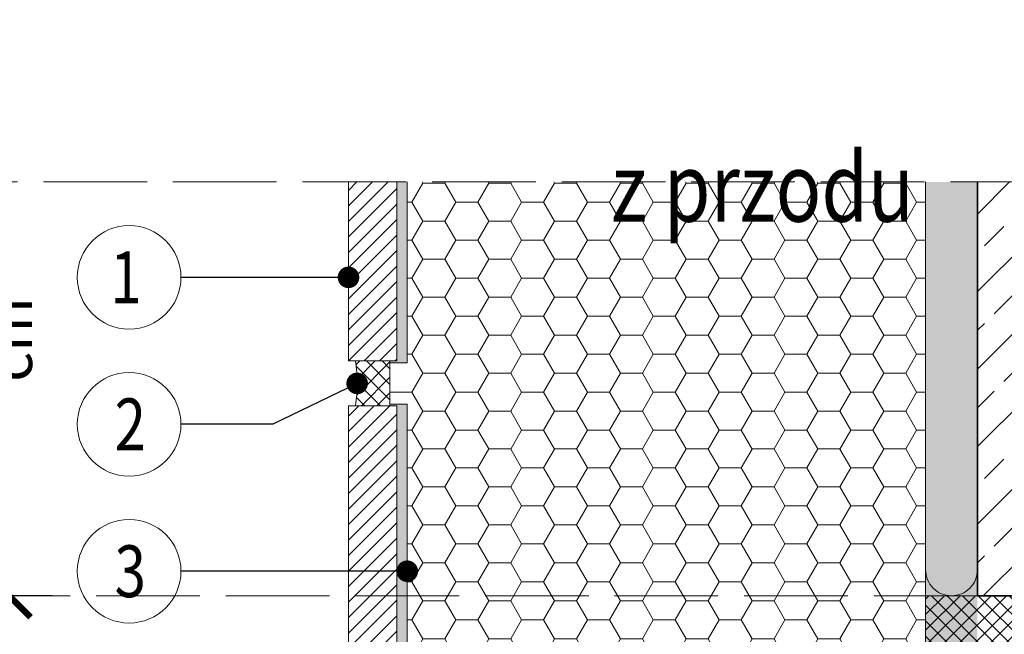
# Model space of a CAD drawing. Units: millimetres. Extents: x 0 to 485, y 0 to 210.
# Drawn here: x 29 to 86, y 64 to 100 of the extents above; entities that cross this region are included whole.
import ezdxf

# ---------------------------------------------------------------- set-up
doc = ezdxf.new("R2010")
doc.units = ezdxf.units.MM
doc.linetypes.add('ACAD_ISO02W100', pattern=[15, 12, -3])
for name, color, linetype, lineweight in [('AB_Cienka', 1, 'Continuous', 9), ('AB_Gruba', 4, 'Continuous', 35), ('AB_Kreskowanie', 9, 'Continuous', 0), ('AB_Opis', 5, 'Continuous', 15), ('AB_Przerywana', 7, 'ACAD_ISO02W100', 20), ('AB_Srednia', 3, 'Continuous', 20), ('AB_Wymiary', 5, 'Continuous', 15)]:
    doc.layers.add(name, color=color, linetype=linetype, lineweight=lineweight)
doc.styles.add('DIMROM', font='ROMANS8.shx', dxfattribs={"width": 0.75})
doc.styles.get("Standard").update_dxf_attribs({"font": 'arial.ttf'})
doc.dimstyles.new('1_10', dxfattribs={"dimscale": 5, "dimtxt": 0.5, "dimasz": 0.5, "dimexe": 0.3, "dimexo": 0, "dimgap": 0.15, "dimtad": 1, "dimdec": 1, "dimrnd": 0.1, "dimtxsty": 'DIMROM', "dimblk": 'ARCHTICK', "dimcen": 1.5, "dimdle": 0.2, "dimclrt": 7, "dimadec": 0, "dimazin": 0, "dimtfac": 0.66665, "dimtdec": 1, "dimtix": 1, "dimtmove": 1, "dimatfit": 3, "dimldrblk": 'DOT', "dimfxl": 0.5, "dimfxlon": 1, "dimtolj": 1, "dimarcsym": 0})
doc.dimstyles.new('1_5', dxfattribs={"dimscale": 5, "dimtxt": 0.5, "dimasz": 0.25, "dimexe": 0.3, "dimexo": 0, "dimgap": 0.15, "dimtad": 1, "dimdec": 1, "dimrnd": 0.1, "dimtxsty": 'DIMROM', "dimblk": 'ARCHTICK', "dimcen": 1.5, "dimdle": 0.2, "dimclrt": 7, "dimadec": 0, "dimazin": 0, "dimtfac": 0.66665, "dimtdec": 1, "dimtix": 1, "dimtmove": 1, "dimatfit": 3, "dimldrblk": 'DOT', "dimfxl": 0.5, "dimfxlon": 1, "dimtolj": 1, "dimarcsym": 0})

# ---------------------------------------------------------------- blocks, each defined once
blk = doc.blocks.new('_ArchTick')
at = {"color": 0, "linetype": 'ByBlock', "const_width": 0.15}
blk.add_lwpolyline([(-0.5, -0.5), (0.5, 0.5)], dxfattribs=at)
blk = doc.blocks.new('*D10')
at = {"layer": 'AB_Wymiary', "color": 0, "lineweight": -2}
for p, q in [((28.666, 89.328), (28.666, 66.422)), ((28.666, 53.422), (28.666, 67.422)), ((31.166, 66.422), (27.166, 66.422)), ((31.166, 54.422), (27.166, 54.422))]:
    blk.add_line(p, q, dxfattribs=at)
at = {"layer": 'Defpoints', "color": 0}
for p in [(28.666, 66.422), (59.387, 66.422), (59.387, 54.422)]:
    blk.add_point(p, dxfattribs=at)
at = {"layer": 'AB_Wymiary', "color": 0, "lineweight": -2, "xscale": 2.5, "yscale": 2.5, "zscale": 2.5}
for p, rotation in [((28.666, 66.422), 90), ((28.666, 54.422), 270)]:
    blk.add_blockref('_ArchTick', p, dxfattribs=dict(at, rotation=rotation))
at = {"layer": 'AB_Wymiary', "color": 7, "insert": (26.666, 81.256), "char_height": 2.5, "attachment_point": 5, "rotation": 90, "style": 'DIMROM'}
blk.add_mtext('\\A1;max 6 cm', dxfattribs=at)
blk = doc.blocks.new('_DOT')
at = {"color": 0, "linetype": 'ByBlock'}
blk.add_line((-0.5, 0), (-1, 0), dxfattribs=at)
at = {"color": 0, "linetype": 'ByBlock', "const_width": 0.5}
blk.add_lwpolyline([(-0.25, 0, 1), (0.25, 0, 1)], format="xyb", close=True, dxfattribs=at)

msp = doc.modelspace()

# ---------------------------------------------------------------- hatches: boundary and pattern name
at = {"layer": 'AB_Kreskowanie', "true_color": 0x808080}
h = msp.add_hatch(color=8, dxfattribs=at)
h.paths.add_polyline_path([(81.711, 58.422), (51.711, 58.422), (51.711, 60.722), (51.711, 63.122), (51.711, 66.422), (51.111, 66.422), (51.111, 57.222), (62.711, 57.222), (65.311, 57.222), (79.711, 57.222), (81.711, 57.222)])
h.paths.add_polyline_path([(51.711, 90.391), (51.111, 90.391), (51.111, 80.022), (50.711, 80.022), (50.711, 79.922), (51.711, 79.922)])
h.paths.add_polyline_path([(51.711, 77.522), (50.711, 77.522), (50.711, 77.422), (51.111, 77.422), (51.111, 66.422), (51.711, 66.422)])
h.paths.add_polyline_path([(12.27, 73.31), (12.27, 89.203), (16.02, 89.203), (16.02, 73.31)], flags=9)
h.paths.add_polyline_path([(52.299, 44.552), (55.399, 44.552), (55.399, 40.052), (52.299, 40.052)], flags=9)
h.paths.add_polyline_path([(263.552, 128.692), (266.88, 128.692), (266.88, 124.192), (263.552, 124.192)], flags=9)
h.paths.add_polyline_path([(34.398, 44.552), (36.469, 44.552), (36.469, 40.052), (34.398, 40.052)], flags=9)
h.paths.add_polyline_path([(109.47, 51.441), (112.57, 51.441), (112.57, 46.941), (109.47, 46.941)], flags=9)
h.paths.add_polyline_path([(109.47, 61.753), (112.57, 61.753), (112.57, 57.253), (109.47, 57.253)], flags=9)
h.paths.add_polyline_path([(34.398, 87.114), (36.469, 87.114), (36.469, 82.614), (34.398, 82.614)], flags=9)
h.paths.add_polyline_path([(34.131, 78.602), (37.231, 78.602), (37.231, 74.102), (34.131, 74.102)], flags=9)
h.paths.add_polyline_path([(34.131, 70.09), (37.231, 70.09), (37.231, 65.59), (34.131, 65.59)], flags=9)
h.paths.add_polyline_path([(34.131, 53.065), (37.231, 53.065), (37.231, 48.565), (34.131, 48.565)], flags=9)
h.paths.add_polyline_path([(34.131, 61.577), (37.231, 61.577), (37.231, 57.077), (34.131, 57.077)], flags=9)
h.paths.add_polyline_path([(62.507, 34.367), (92.698, 34.367), (92.698, 28.367), (62.507, 28.367)], flags=9)
h.paths.add_polyline_path([(242.53, 111.891), (278.334, 111.891), (278.334, 107.308), (242.53, 107.308)], flags=9)
h.paths.add_polyline_path([(68.082, 120.256), (103.885, 120.256), (103.885, 115.673), (68.082, 115.673)], flags=9)
h.paths.add_polyline_path([(192.019, 150.168), (195.004, 150.168), (195.004, 145.668), (192.019, 145.668)], flags=9)
h.paths.add_polyline_path([(173.851, 121.227), (210.815, 121.227), (210.815, 108.31), (173.851, 108.31)], flags=9)
h.paths.add_polyline_path([(193.557, 99.758), (214.453, 99.758), (214.453, 92.424), (193.557, 92.424)], flags=9)
h.paths.add_polyline_path([(62.507, 99.758), (101.079, 99.758), (101.079, 92.424), (62.507, 92.424)], flags=9)
h.paths.add_polyline_path([(252.297, 124.612), (255.283, 124.612), (255.283, 120.112), (252.297, 120.112)], flags=9)
h.paths.add_polyline_path([(252.24, 132.312), (255.34, 132.312), (255.34, 127.812), (252.24, 127.812)], flags=9)
h.paths.add_polyline_path([(200.62, 129.624), (203.72, 129.624), (203.72, 125.124), (200.62, 125.124)], flags=9)
h.paths.add_polyline_path([(200.62, 138.137), (203.72, 138.137), (203.72, 133.637), (200.62, 133.637)], flags=9)
h.paths.add_polyline_path([(200.62, 146.226), (203.72, 146.226), (203.72, 141.726), (200.62, 141.726)], flags=9)
h.paths.add_polyline_path([(200.563, 161.782), (203.778, 161.782), (203.778, 157.282), (200.563, 157.282)], flags=9)
h.paths.add_polyline_path([(200.62, 154.709), (203.72, 154.709), (203.72, 150.209), (200.62, 150.209)], flags=9)
h.paths.add_polyline_path([(200.62, 169.426), (203.72, 169.426), (203.72, 164.926), (200.62, 164.926)], flags=9)
h.paths.add_polyline_path([(200.62, 177.11), (203.72, 177.11), (203.72, 172.61), (200.62, 172.61)], flags=9)
h.paths.add_polyline_path([(200.881, 184.444), (202.953, 184.444), (202.953, 179.944), (200.881, 179.944)], flags=9)
h.paths.add_polyline_path([(166.486, 83.64), (275.986, 83.64), (275.986, 27.569), (166.486, 27.569)], flags=9)
h.paths.add_polyline_path([(96, 26), (108, 26), (108, 19.915), (96, 19.915)], flags=9)
h.paths.add_polyline_path([(277.709, 26.25), (286.291, 26.25), (286.291, 18.73), (277.709, 18.73)], flags=9)
h.paths.add_polyline_path([(272.636, 32.976), (285.875, 32.976), (285.875, 28.491), (272.636, 28.491)], flags=9)
h.paths.add_polyline_path([(92.636, 32.976), (101.784, 32.976), (101.784, 29.185), (92.636, 29.185)], flags=9)
h.paths.add_polyline_path([(112.636, 32.976), (136.424, 32.976), (136.424, 28.491), (112.636, 28.491)], flags=9)
h.paths.add_polyline_path([(128.062, 24.875), (255.938, 24.875), (255.938, 11.03), (128.062, 11.03)], flags=9)
at = {"layer": 'AB_Kreskowanie'}
h = msp.add_hatch(dxfattribs=at)
h.set_pattern_fill('ANSI31', color=256, scale=0.2, style=0)
h.set_pattern_definition([(45, (48.3106, 80.0221), (-0.449013, 0.449013), [])])
h.paths.add_polyline_path([(51.111, 90.391), (48.311, 90.391), (48.311, 80.022), (51.111, 80.022)])
h = msp.add_hatch(dxfattribs=at)
h.set_pattern_fill('HONEY', color=256, scale=0.4, style=0)
h.set_pattern_definition([(0, (50.7106, 58.4221), (1.905, 1.099852), [1.27, -2.54]), (120, (50.7106, 58.4221), (-1.905, 1.099852), [1.27, -2.54]), (60, (50.7106, 58.4221), (2e-07, 2.199704), [-2.54, 1.27])])
h.paths.add_polyline_path([(81.711, 90.391), (51.711, 90.391), (51.711, 79.922), (50.711, 79.922), (50.711, 77.522), (51.711, 77.522), (51.711, 66.422), (81.711, 66.422)])
h.paths.add_polyline_path([(81.711, 66.422), (51.711, 66.422), (51.711, 63.122), (51.711, 60.722), (51.711, 58.422), (81.711, 58.422), (81.711, 60.636)])
at = {"layer": 'AB_Kreskowanie', "true_color": 0xbfbfbf}
h = msp.add_hatch(color=9, dxfattribs=at)
edge = h.paths.add_edge_path()
edge.add_line((81.711, 90.391), (81.711, 59.922))
edge.add_arc((83.211, 59.922), 1.5, 180, 270)
edge.add_arc((83.211, 59.922), 1.5, 270, 360)
edge.add_line((84.711, 59.922), (84.711, 90.391))
h = msp.add_hatch(color=9, dxfattribs=at)
edge = h.paths.add_edge_path()
edge.add_line((81.711, 90.391), (81.711, 67.922))
edge.add_arc((83.211, 67.922), 1.5, 180, 270)
edge.add_arc((83.211, 67.922), 1.5, 270, 360)
edge.add_line((84.711, 67.922), (84.711, 90.391))
msp.add_hatch(color=9, dxfattribs=at).paths.add_polyline_path([(84.711, 90.391), (81.711, 90.391), (81.711, 67.922, 0.414214), (83.211, 66.422, 0.414214), (84.711, 67.922)])
at = {"layer": 'AB_Kreskowanie'}
h = msp.add_hatch(dxfattribs=at)
h.set_pattern_fill('ANSI33', color=256, scale=0.5, style=0)
h.set_pattern_definition([(45, (105.3137, 171.997), (-2.24506, 2.24506), []), (45, (107.5587, 171.997), (-2.24506, 2.24506), [1.5875, -0.79375])])
h.paths.add_polyline_path([(150.95, 90.391), (84.711, 90.391), (84.711, 66.422), (132.711, 66.422), (132.711, 76.422), (150.95, 76.422)])
h = msp.add_hatch(dxfattribs=at)
h.set_pattern_fill('ANSI37', color=256, scale=0.2, style=0)
h.set_pattern_definition([(45, (48.7106, 54.6221), (-0.449013, 0.449013), []), (135, (48.7106, 54.6221), (-0.449013, -0.449013), [])])
h.paths.add_polyline_path([(66.811, 57.222), (64.211, 57.222), (64.211, 54.622, -0.076923), (66.811, 54.622)])
h.paths.add_polyline_path([(50.711, 80.022), (48.711, 80.022, -0.076923), (48.711, 77.422), (50.711, 77.422)])
h = msp.add_hatch(dxfattribs=at)
h.set_pattern_fill('ANSI31', color=256, scale=0.2, style=0)
h.set_pattern_definition([(45, (90.8, 168.7118), (-0.4490128, 0.4490128), [])])
h.paths.add_polyline_path([(51.111, 57.222), (51.111, 77.422), (48.311, 77.422), (48.311, 54.422), (64.211, 54.422), (64.211, 57.222)])
h.paths.add_polyline_path([(66.811, 57.222), (82.711, 57.222), (82.711, 54.422), (66.811, 54.422)])
h = msp.add_hatch(dxfattribs=at)
h.set_pattern_fill('ANSI37', color=256, scale=0.2, style=0)
h.set_pattern_definition([(45, (231.5, 134.29665), (-0.4490128, 0.4490128), []), (135, (231.5, 134.29665), (-0.4490128, -0.4490128), [])])
h.paths.add_polyline_path([(96.711, 66.422), (84.711, 66.422), (81.711, 66.422), (81.711, 58.422), (81.711, 57.222), (82.711, 57.222), (84.711, 57.222), (84.711, 62.322, -0.414214), (84.811, 62.422), (85.192, 62.422), (85.251, 62.422), (85.551, 62.122), (85.551, 62.022, -0.414214), (85.451, 61.922), (85.355, 61.922), (85.213, 62.064, 0.700208), (85.111, 62.016), (85.185, 61.173, 0.388879), (85.284, 61.082), (87.003, 61.082, 0.388879), (87.103, 61.173), (87.171, 61.957, 0.700208), (87.069, 62.005), (86.987, 61.922), (86.891, 61.922, -0.414214), (86.791, 62.022), (86.791, 62.122), (87.091, 62.422), (87.591, 62.422), (87.891, 62.122), (87.891, 62.022, -0.414214), (87.791, 61.922), (87.695, 61.922), (87.612, 62.005, 0.700208), (87.51, 61.957), (87.579, 61.173, 0.388879), (87.678, 61.082), (91.568, 61.082, -0.201513), (91.639, 61.052, 0.420084), (91.782, 61.052, -0.201513), (91.853, 61.082), (95.743, 61.082, 0.388879), (95.843, 61.173), (95.911, 61.957, 0.700208), (95.809, 62.005), (95.727, 61.922), (95.631, 61.922, -0.414214), (95.531, 62.022), (95.531, 62.122), (95.831, 62.422), (96.331, 62.422), (96.631, 62.122), (96.631, 62.022, -0.414214), (96.531, 61.922), (96.435, 61.922), (96.352, 62.005, 0.700208), (96.25, 61.957), (96.319, 61.173, 0.388879), (96.418, 61.082), (96.711, 61.082)])

# ---------------------------------------------------------------- linework, layer by layer
at = {"layer": 'AB_Cienka'}
msp.add_line((50.711, 77.422), (50.711, 80.022), dxfattribs=at)
msp.add_lwpolyline([(81.711, 90.391), (81.711, 67.922, 0.414214), (83.211, 66.422), (83.211, 66.422, 0.414214), (84.711, 67.922), (84.711, 90.391)], format="xyb", dxfattribs=at)
msp.add_arc((40.311, 78.722), 8.5, 351.2026, 8.7974, dxfattribs=at)
at = {"layer": 'AB_Gruba'}
for points in [[(84.711, 66.422), (84.711, 90.391)], [(150.95, 76.422), (132.711, 76.422), (132.711, 66.422), (84.711, 66.422)]]:
    msp.add_lwpolyline(points, dxfattribs=at)
at = {"layer": 'AB_Opis'}
for centre in [(35.615, 84.864), (35.615, 76.352), (35.615, 67.84)]:
    msp.add_circle(centre, 3, dxfattribs=at)
at = {"layer": 'AB_Przerywana', "ltscale": 0.5}
for p, q in [((23.15, 90.391), (150.95, 90.391)), ((84.711, 66.422), (29.808, 66.422))]:
    msp.add_line(p, q, dxfattribs=at)
at = {"layer": 'AB_Srednia'}
for points in [[(48.311, 90.391), (48.311, 80.022), (51.111, 80.022), (51.111, 90.391)], [(51.711, 90.391), (51.711, 79.922), (50.711, 79.922), (50.711, 77.522), (51.711, 77.522), (51.711, 63.122), (51.711, 63.122), (51.711, 60.722), (51.711, 60.722), (51.711, 58.422), (51.711, 58.422), (51.711, 58.422), (81.711, 58.422), (81.711, 90.391)], [(51.111, 57.222), (51.111, 77.422), (48.311, 77.422), (48.311, 54.422), (48.311, 54.422), (64.211, 54.422), (64.211, 57.222), (51.111, 57.222)]]:
    msp.add_lwpolyline(points, dxfattribs=at)

# ---------------------------------------------------------------- texts
at = {"layer": 'AB_Opis'}
for s, insert, char_height, width, attachment_point in [('\\pi50.798;{\\Fsimplex|c238;\\W0.8;Widok z przodu}', (63.507, 98.758), 4, 87.36979, 1), ('{\\Fsimplex|c238;\\W0.8;1}', (35.434, 84.864), 3, 13.03145, 5), ('{\\Fsimplex|c238;\\W0.8;2}', (35.681, 76.352), 3, 13.03145, 5), ('{\\Fsimplex|c238;\\W0.8;3}', (35.681, 67.84), 3, 13.03145, 5)]:
    msp.add_mtext(s, dxfattribs=dict(at, insert=insert, char_height=char_height, width=width, attachment_point=attachment_point))

# ---------------------------------------------------------------- dimensions: what is measured, and where the dimension line sits
at = {"layer": 'AB_Wymiary'}
dim = msp.add_linear_dim(base=(28.666, 66.422), p1=(59.387, 54.422), p2=(59.387, 66.422), angle=90, text='max 6 cm', dimstyle='1_10', dxfattribs=at)
dim.commit()
dim.dimension.update_dxf_attribs({"geometry": '*D10', "text_midpoint": (29.385, 81.256), "dimtype": 160})

# ---------------------------------------------------------------- leaders
at = {"layer": 'AB_Opis'}
for points in [[(48.311, 84.864), (39.666, 84.864), (38.615, 84.864)], [(48.811, 78.722), (43.931, 76.352), (38.615, 76.352)], [(51.711, 67.84), (39.666, 67.84), (38.615, 67.84)]]:
    msp.add_leader(points, dimstyle='1_5', dxfattribs=at)

doc.saveas('drawing.dxf')
